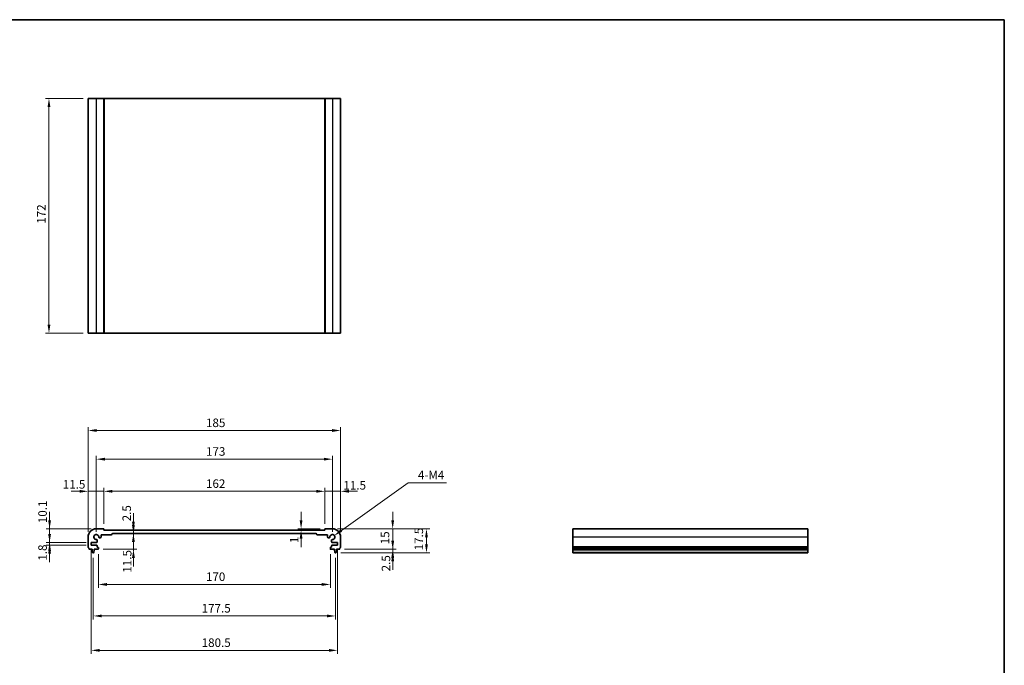
# Model space of a CAD drawing. Units: millimetres. Extents: x 36 to 6332, y 20 to 1425.
# Drawn here: x 3440 to 4162, y 390 to 863 of the extents above; entities that cross this region are included whole.
import ezdxf

# ---------------------------------------------------------------- set-up
doc = ezdxf.new("R2010")
doc.units = ezdxf.units.MM
doc.header["$LTSCALE"] = 2.5
doc.layers.get('Defpoints').update_dxf_attribs({"lineweight": 25})
for name, color, linetype, lineweight in [('Border (ISO)', 7, 'Continuous', 35), ('Dimension (ISO)', 7, 'Continuous', 18), ('Visible (ISO)', 7, 'Continuous', 35), ('Visible Narrow (ISO)', 7, 'Continuous', 25)]:
    doc.layers.add(name, color=color, linetype=linetype, lineweight=lineweight)
doc.styles.add('Note Text (TK)', font='MS PGothic.ttf')
doc.dimstyles.new('Default - Method 1b (TK)', dxfattribs={"dimscale": 2.5, "dimtxt": 2.5, "dimasz": 2.5, "dimexe": 1, "dimexo": 1.499999999999999, "dimgap": 1, "dimtad": 1, "dimtoh": 1, "dimrnd": 1e-08, "dimdsep": 46, "dimtxsty": 'Note Text (TK)', "dimcen": 0.09, "dimdle": 5, "dimclrd": 100, "dimclre": 100, "dimclrt": 7, "dimadec": 1, "dimazin": 1, "dimtfac": 1, "dimtmove": 0, "dimatfit": 3, "dimfxl": 1, "dimtolj": 1, "dimlwd": -1, "dimlwe": -1, "dimarcsym": 0})

# ---------------------------------------------------------------- blocks, each defined once
blk = doc.blocks.new('図面枠 tk図枠')
at = {"layer": 'Border (ISO)'}
for p, q in [((14.5, 289), (405.4999999999999, 289)), ((405.4999999999999, 289), (405.4999999999999, 8.000000000000007))]:
    blk.add_line(p, q, dxfattribs=at)
blk = doc.blocks.new('*D77')
at = {"layer": 'Defpoints', "color": 0}
for p in [(3461.677467960694, 805.3849299567923), (3490.366633918922, 805.3849299567923), (3490.366633918922, 633.3849299567923)]:
    blk.add_point(p, dxfattribs=at)
at = {"layer": 'Dimension (ISO)', "color": 100}
for p, q in [((3486.616633918922, 805.3849299567923), (3459.177467960694, 805.3849299567923)), ((3461.677467960694, 639.6349299567923), (3461.677467960694, 799.1349299567923)), ((3486.616633918922, 633.3849299567923), (3459.177467960694, 633.3849299567923))]:
    blk.add_line(p, q, dxfattribs=at)
for points in [[(3460.635801294027, 799.1349299567923), (3462.71913462736, 799.1349299567923), (3461.677467960694, 805.3849299567923)], [(3460.635801294027, 639.6349299567923), (3462.71913462736, 639.6349299567923), (3461.677467960694, 633.3849299567923)]]:
    blk.add_solid(points, dxfattribs=at)
at = {"layer": 'Dimension (ISO)', "color": 7, "insert": (3456.052467960694, 713.6043997627453), "char_height": 6.25, "attachment_point": 4, "rotation": 90, "style": 'Note Text (TK)'}
blk.add_mtext('\\A1;172', dxfattribs=at)
blk = doc.blocks.new('*D78')
at = {"layer": 'Defpoints', "color": 0}
for p in [(3462.132096336839, 490.2129382975977), (3496.366633918853, 490.2129382975977), (3492.616633918853, 480.1129382975978)]:
    blk.add_point(p, dxfattribs=at)
at = {"layer": 'Dimension (ISO)', "color": 100}
for p, q in [((3462.132096336839, 496.4629382975977), (3462.132096336839, 502.7129382975977)), ((3492.616633918853, 490.2129382975977), (3459.632096336839, 490.2129382975977)), ((3462.132096336839, 480.1129382975978), (3462.132096336839, 490.2129382975977)), ((3488.866633918853, 480.1129382975978), (3459.632096336839, 480.1129382975978)), ((3462.132096336839, 473.8629382975978), (3462.132096336839, 467.6129382975978))]:
    blk.add_line(p, q, dxfattribs=at)
for points in [[(3461.090429670173, 496.4629382975977), (3463.173763003505, 496.4629382975977), (3462.132096336839, 490.2129382975977)], [(3461.090429670173, 473.8629382975978), (3463.173763003505, 473.8629382975978), (3462.132096336839, 480.1129382975978)]]:
    blk.add_solid(points, dxfattribs=at)
at = {"layer": 'Dimension (ISO)', "color": 7, "insert": (3456.987772661737, 494.3554062290104), "char_height": 6.25, "attachment_point": 4, "rotation": 90, "style": 'Note Text (TK)'}
blk.add_mtext('\\A1;10.1', dxfattribs=at)
blk = doc.blocks.new('*D79')
at = {"layer": 'Defpoints', "color": 0}
for p in [(3462.132096336838, 478.3129382975976), (3492.616633918853, 480.1129382975978), (3492.616633918853, 478.3129382975976)]:
    blk.add_point(p, dxfattribs=at)
at = {"layer": 'Dimension (ISO)', "color": 100}
for p, q in [((3462.132096336838, 486.3629382975978), (3462.132096336838, 492.6129382975978)), ((3488.866633918853, 480.1129382975978), (3459.632096336838, 480.1129382975978)), ((3488.866633918853, 478.3129382975976), (3459.632096336838, 478.3129382975976)), ((3462.132096336838, 480.1129382975978), (3462.132096336838, 478.3129382975976)), ((3462.132096336838, 472.0629382975976), (3462.132096336838, 465.8129382975976))]:
    blk.add_line(p, q, dxfattribs=at)
for points in [[(3461.090429670172, 486.3629382975978), (3463.173763003505, 486.3629382975978), (3462.132096336838, 480.1129382975978)], [(3461.090429670172, 472.0629382975976), (3463.173763003505, 472.0629382975976), (3462.132096336838, 478.3129382975976)]]:
    blk.add_solid(points, dxfattribs=at)
at = {"layer": 'Dimension (ISO)', "color": 7, "insert": (3456.961976458881, 466.8685893355775), "char_height": 6.25, "attachment_point": 4, "rotation": 90, "style": 'Note Text (TK)'}
blk.add_mtext('\\A1;1.8', dxfattribs=at)
blk = doc.blocks.new('*D80')
at = {"layer": 'Defpoints', "color": 0}
for p in [(3490.366633918853, 517.6705477438763), (3490.366633918853, 484.2129382975977), (3501.866633918853, 490.0129382975974)]:
    blk.add_point(p, dxfattribs=at)
at = {"layer": 'Dimension (ISO)', "color": 100}
for p, q in [((3490.366633918853, 487.9629382975976), (3490.366633918853, 520.1705477438763)), ((3501.866633918853, 493.7629382975974), (3501.866633918853, 520.1705477438763)), ((3484.116633918854, 517.6705477438763), (3477.866633918853, 517.6705477438763)), ((3501.866633918853, 517.6705477438763), (3490.366633918853, 517.6705477438763)), ((3508.116633918853, 517.6705477438763), (3514.366633918853, 517.6705477438763))]:
    blk.add_line(p, q, dxfattribs=at)
for points in [[(3484.116633918854, 518.7122144105429), (3484.116633918854, 516.6288810772097), (3490.366633918853, 517.6705477438763)], [(3508.116633918853, 518.7122144105429), (3508.116633918853, 516.6288810772097), (3501.866633918853, 517.6705477438763)]]:
    blk.add_solid(points, dxfattribs=at)
at = {"layer": 'Dimension (ISO)', "color": 7, "insert": (3471.794701519485, 522.7610280845053), "char_height": 6.25, "attachment_point": 4, "style": 'Note Text (TK)'}
blk.add_mtext('\\A1;11.5', dxfattribs=at)
blk = doc.blocks.new('*D81')
at = {"layer": 'Defpoints', "color": 0}
for p in [(3663.866633918853, 517.6705477438763), (3501.866633918853, 490.0129382975974), (3663.866633918853, 490.0129382975983)]:
    blk.add_point(p, dxfattribs=at)
at = {"layer": 'Dimension (ISO)', "color": 100}
for p, q in [((3501.866633918853, 493.7629382975974), (3501.866633918853, 520.1705477438763)), ((3663.866633918853, 493.7629382975983), (3663.866633918853, 520.1705477438763)), ((3508.116633918854, 517.6705477438763), (3657.616633918853, 517.6705477438763))]:
    blk.add_line(p, q, dxfattribs=at)
for points in [[(3508.116633918854, 518.7122144105429), (3508.116633918854, 516.6288810772097), (3501.866633918853, 517.6705477438763)], [(3657.616633918853, 518.7122144105429), (3657.616633918853, 516.6288810772097), (3663.866633918853, 517.6705477438763)]]:
    blk.add_solid(points, dxfattribs=at)
at = {"layer": 'Dimension (ISO)', "color": 7, "insert": (3576.758679373398, 523.2955477438763), "char_height": 6.25, "attachment_point": 4, "style": 'Note Text (TK)'}
blk.add_mtext('\\A1;162', dxfattribs=at)
blk = doc.blocks.new('*D82')
at = {"layer": 'Defpoints', "color": 0}
for p in [(3646.429063465549, 490.2129382975981), (3646.429063465549, 489.2129382975976), (3664.066633918853, 490.2129382975981)]:
    blk.add_point(p, dxfattribs=at)
at = {"layer": 'Dimension (ISO)', "color": 100}
for p, q in [((3646.429063465549, 496.4629382975981), (3646.429063465549, 502.7129382975981)), ((3660.316633918853, 490.2129382975981), (3643.929063465549, 490.2129382975981)), ((3646.429063465549, 489.2129382975976), (3646.429063465549, 490.2129382975981)), ((3646.429063465549, 482.9629382975976), (3646.429063465549, 476.7129382975976))]:
    blk.add_line(p, q, dxfattribs=at)
for points in [[(3645.387396798883, 496.4629382975981), (3647.470730132216, 496.4629382975981), (3646.429063465549, 490.2129382975981)], [(3645.387396798883, 482.9629382975976), (3647.470730132216, 482.9629382975976), (3646.429063465549, 489.2129382975976)]]:
    blk.add_solid(points, dxfattribs=at)
at = {"layer": 'Dimension (ISO)', "color": 7, "insert": (3641.404270480415, 479.7309603963121), "char_height": 6.25, "attachment_point": 4, "rotation": 90, "style": 'Note Text (TK)'}
blk.add_mtext('\\A1;1', dxfattribs=at)
blk = doc.blocks.new('*D83')
at = {"layer": 'Defpoints', "color": 0}
for p in [(3675.366633918854, 517.6705477438763), (3663.866633918853, 490.0129382975983), (3675.366633918854, 484.2129382975981)]:
    blk.add_point(p, dxfattribs=at)
at = {"layer": 'Dimension (ISO)', "color": 100}
for p, q in [((3663.866633918853, 493.7629382975983), (3663.866633918853, 520.1705477438763)), ((3675.366633918854, 487.9629382975982), (3675.366633918854, 520.1705477438763)), ((3657.616633918853, 517.6705477438763), (3651.366633918853, 517.6705477438763)), ((3663.866633918853, 517.6705477438763), (3675.366633918854, 517.6705477438763)), ((3681.616633918853, 517.6705477438763), (3687.866633918853, 517.6705477438763))]:
    blk.add_line(p, q, dxfattribs=at)
for points in [[(3657.616633918853, 518.7122144105429), (3657.616633918853, 516.6288810772097), (3663.866633918853, 517.6705477438763)], [(3681.616633918853, 518.7122144105429), (3681.616633918853, 516.6288810772097), (3675.366633918854, 517.6705477438763)]]:
    blk.add_solid(points, dxfattribs=at)
at = {"layer": 'Dimension (ISO)', "color": 7, "insert": (3677.413675221329, 522.0590718862028), "char_height": 6.25, "attachment_point": 4, "style": 'Note Text (TK)'}
blk.add_mtext('\\A1;11.5', dxfattribs=at)
blk = doc.blocks.new('*D84')
at = {"layer": 'Defpoints', "color": 0}
for p in [(3669.366633918853, 541.2179840043534), (3496.366633918853, 484.2129382975977), (3669.366633918853, 484.2129382975981)]:
    blk.add_point(p, dxfattribs=at)
at = {"layer": 'Dimension (ISO)', "color": 100}
for p, q in [((3496.366633918853, 487.9629382975976), (3496.366633918853, 543.7179840043533)), ((3502.616633918853, 541.2179840043534), (3663.116633918853, 541.2179840043534)), ((3669.366633918853, 487.9629382975982), (3669.366633918853, 543.7179840043533))]:
    blk.add_line(p, q, dxfattribs=at)
for points in [[(3502.616633918853, 542.25965067102), (3502.616633918853, 540.1763173376868), (3496.366633918853, 541.2179840043534)], [(3663.116633918853, 542.25965067102), (3663.116633918853, 540.1763173376868), (3669.366633918853, 541.2179840043534)]]:
    blk.add_solid(points, dxfattribs=at)
at = {"layer": 'Dimension (ISO)', "color": 7, "insert": (3576.758679373398, 546.8429840043533), "char_height": 6.25, "attachment_point": 4, "style": 'Note Text (TK)'}
blk.add_mtext('\\A1;173', dxfattribs=at)
blk = doc.blocks.new('*D85')
at = {"layer": 'Defpoints', "color": 0}
for p in [(3675.366633918854, 562.212938297598), (3490.366633918853, 484.2129382975977), (3675.366633918854, 484.2129382975981)]:
    blk.add_point(p, dxfattribs=at)
at = {"layer": 'Dimension (ISO)', "color": 100}
for p, q in [((3490.366633918853, 487.9629382975976), (3490.366633918853, 564.7129382975982)), ((3675.366633918854, 487.9629382975982), (3675.366633918854, 564.7129382975982)), ((3496.616633918853, 562.212938297598), (3669.116633918854, 562.212938297598))]:
    blk.add_line(p, q, dxfattribs=at)
for points in [[(3496.616633918853, 563.2546049642647), (3496.616633918853, 561.1712716309315), (3490.366633918853, 562.212938297598)], [(3669.116633918854, 563.2546049642647), (3669.116633918854, 561.1712716309315), (3675.366633918854, 562.212938297598)]]:
    blk.add_solid(points, dxfattribs=at)
at = {"layer": 'Dimension (ISO)', "color": 7, "insert": (3576.758679373398, 567.8379382975982), "char_height": 6.25, "attachment_point": 4, "style": 'Note Text (TK)'}
blk.add_mtext('\\A1;185', dxfattribs=at)
blk = doc.blocks.new('*D86')
at = {"layer": 'Defpoints', "color": 0}
for p in [(3669.366633918853, 490.2129382975981), (3713.571470041404, 490.2129382975981), (3674.386283068654, 475.2129382975981)]:
    blk.add_point(p, dxfattribs=at)
at = {"layer": 'Dimension (ISO)', "color": 100}
for p, q in [((3713.571470041404, 496.4629382975981), (3713.571470041404, 502.7129382975981)), ((3673.116633918854, 490.2129382975981), (3716.071470041404, 490.2129382975981)), ((3713.571470041404, 475.212938297598), (3713.571470041404, 490.2129382975981)), ((3678.136283068654, 475.2129382975981), (3716.071470041404, 475.212938297598)), ((3713.571470041404, 468.962938297598), (3713.571470041404, 462.712938297598))]:
    blk.add_line(p, q, dxfattribs=at)
for points in [[(3712.529803374738, 496.4629382975981), (3714.613136708071, 496.4629382975981), (3713.571470041404, 490.2129382975981)], [(3712.529803374738, 468.962938297598), (3714.613136708071, 468.962938297598), (3713.571470041404, 475.212938297598)]]:
    blk.add_solid(points, dxfattribs=at)
at = {"layer": 'Dimension (ISO)', "color": 7, "insert": (3707.946470041405, 478.8777110248714), "char_height": 6.25, "attachment_point": 4, "rotation": 90, "style": 'Note Text (TK)'}
blk.add_mtext('\\A1;15', dxfattribs=at)
blk = doc.blocks.new('*D87')
at = {"layer": 'Defpoints', "color": 0}
for p in [(3671.85827769261, 472.7129382975981), (3674.386283068654, 475.2129382975981), (3713.571470041404, 472.7129382975981)]:
    blk.add_point(p, dxfattribs=at)
at = {"layer": 'Dimension (ISO)', "color": 100}
for p, q in [((3713.571470041404, 481.462938297598), (3713.571470041404, 487.712938297598)), ((3675.608277692611, 472.7129382975981), (3716.071470041404, 472.7129382975981)), ((3678.136283068654, 475.2129382975981), (3716.071470041404, 475.212938297598)), ((3713.571470041404, 475.212938297598), (3713.571470041404, 472.7129382975981)), ((3713.571470041404, 466.4629382975981), (3713.571470041404, 460.2129382975981))]:
    blk.add_line(p, q, dxfattribs=at)
for points in [[(3712.529803374738, 481.462938297598), (3714.613136708071, 481.462938297598), (3713.571470041404, 475.212938297598)], [(3712.529803374738, 466.4629382975981), (3714.613136708071, 466.4629382975981), (3713.571470041404, 472.7129382975981)]]:
    blk.add_solid(points, dxfattribs=at)
at = {"layer": 'Dimension (ISO)', "color": 7, "insert": (3708.627212584792, 459.0701432200752), "char_height": 6.25, "attachment_point": 4, "rotation": 90, "style": 'Note Text (TK)'}
blk.add_mtext('\\A1;2.5', dxfattribs=at)
blk = doc.blocks.new('*D88')
at = {"layer": 'Defpoints', "color": 0}
for p in [(3497.866633918853, 475.5129382975974), (3667.866633918853, 475.5129382975983), (3497.866633918853, 449.4955437442749)]:
    blk.add_point(p, dxfattribs=at)
at = {"layer": 'Dimension (ISO)', "color": 100}
for p, q in [((3497.866633918853, 471.7629382975974), (3497.866633918853, 446.995543744275)), ((3667.866633918853, 471.7629382975983), (3667.866633918853, 446.995543744275)), ((3661.616633918853, 449.4955437442749), (3504.116633918853, 449.4955437442749))]:
    blk.add_line(p, q, dxfattribs=at)
for points in [[(3504.116633918853, 450.5372104109416), (3504.116633918853, 448.4538770776082), (3497.866633918853, 449.4955437442749)], [(3661.616633918853, 450.5372104109416), (3661.616633918853, 448.4538770776082), (3667.866633918853, 449.4955437442749)]]:
    blk.add_solid(points, dxfattribs=at)
at = {"layer": 'Dimension (ISO)', "color": 7, "insert": (3576.687656646126, 455.1205437442749), "char_height": 6.25, "attachment_point": 4, "style": 'Note Text (TK)'}
blk.add_mtext('\\A1;170', dxfattribs=at)
blk = doc.blocks.new('*D89')
at = {"layer": 'Defpoints', "color": 0}
for p in [(3494.116633918853, 472.7129382975976), (3671.616633918853, 472.7129382975981), (3671.616633918853, 426.4088037775017)]:
    blk.add_point(p, dxfattribs=at)
at = {"layer": 'Dimension (ISO)', "color": 100}
for p, q in [((3494.116633918853, 468.9629382975977), (3494.116633918853, 423.9088037775018)), ((3671.616633918853, 468.9629382975981), (3671.616633918853, 423.9088037775018)), ((3500.366633918853, 426.4088037775017), (3665.366633918853, 426.4088037775017))]:
    blk.add_line(p, q, dxfattribs=at)
for points in [[(3500.366633918853, 427.4504704441684), (3500.366633918853, 425.3671371108351), (3494.116633918853, 426.4088037775017)], [(3665.366633918853, 427.4504704441684), (3665.366633918853, 425.3671371108351), (3671.616633918853, 426.4088037775017)]]:
    blk.add_solid(points, dxfattribs=at)
at = {"layer": 'Dimension (ISO)', "color": 7, "insert": (3573.562656646126, 432.0338037775018), "char_height": 6.25, "attachment_point": 4, "style": 'Note Text (TK)'}
blk.add_mtext('\\A1;177.5', dxfattribs=at)
blk = doc.blocks.new('*D90')
at = {"layer": 'Defpoints', "color": 0}
for p in [(3492.616633918853, 478.3129382975976), (3673.116633918854, 478.3129382975984), (3673.116633918854, 401.2129382975984)]:
    blk.add_point(p, dxfattribs=at)
at = {"layer": 'Dimension (ISO)', "color": 100}
for p, q in [((3492.616633918853, 474.5629382975976), (3492.616633918853, 398.7129382975984)), ((3673.116633918854, 474.5629382975985), (3673.116633918854, 398.7129382975984)), ((3498.866633918853, 401.2129382975984), (3666.866633918854, 401.2129382975984))]:
    blk.add_line(p, q, dxfattribs=at)
for points in [[(3498.866633918853, 402.2546049642651), (3498.866633918853, 400.1712716309317), (3492.616633918853, 401.2129382975984)], [(3666.866633918854, 402.2546049642651), (3666.866633918854, 400.1712716309317), (3673.116633918854, 401.2129382975984)]]:
    blk.add_solid(points, dxfattribs=at)
at = {"layer": 'Dimension (ISO)', "color": 7, "insert": (3573.562656646126, 406.8379382975983), "char_height": 6.25, "attachment_point": 4, "style": 'Note Text (TK)'}
blk.add_mtext('\\A1;180.5', dxfattribs=at)
blk = doc.blocks.new('*D91')
at = {"layer": 'Defpoints', "color": 0}
for p in [(3669.366633918853, 490.2129382975981), (3671.85827769261, 472.7129382975981), (3738.308348148335, 472.7129382975981)]:
    blk.add_point(p, dxfattribs=at)
at = {"layer": 'Dimension (ISO)', "color": 100}
for p, q in [((3673.116633918854, 490.2129382975981), (3740.808348148335, 490.2129382975981)), ((3738.308348148335, 483.9629382975981), (3738.308348148335, 478.9629382975981)), ((3675.608277692611, 472.7129382975981), (3740.808348148335, 472.7129382975981))]:
    blk.add_line(p, q, dxfattribs=at)
for points in [[(3737.266681481669, 483.9629382975981), (3739.350014815002, 483.9629382975981), (3738.308348148335, 490.2129382975981)], [(3737.266681481669, 478.9629382975981), (3739.350014815002, 478.9629382975981), (3738.308348148335, 472.7129382975981)]]:
    blk.add_solid(points, dxfattribs=at)
at = {"layer": 'Dimension (ISO)', "color": 7, "insert": (3732.683348148336, 474.4316882975986), "char_height": 6.25, "attachment_point": 4, "rotation": 90, "style": 'Note Text (TK)'}
blk.add_mtext('\\A1;17.5', dxfattribs=at)
blk = doc.blocks.new('*D92')
at = {"layer": 'Defpoints', "color": 0}
for p in [(3508.166633918853, 486.7129382975977), (3523.562789545093, 489.2129382975976), (3523.801782000376, 489.2129382975976)]:
    blk.add_point(p, dxfattribs=at)
at = {"layer": 'Dimension (ISO)', "color": 100}
for p, q in [((3523.562789545093, 495.4629382975976), (3523.562789545093, 501.7129382975976)), ((3523.562789545093, 486.7129382975977), (3523.562789545093, 489.2129382975976)), ((3523.562789545093, 480.4629382975977), (3523.562789545093, 474.2129382975977))]:
    blk.add_line(p, q, dxfattribs=at)
for points in [[(3522.521122878427, 495.4629382975976), (3524.60445621176, 495.4629382975976), (3523.562789545093, 489.2129382975976)], [(3522.521122878427, 480.4629382975977), (3524.60445621176, 480.4629382975977), (3523.562789545093, 486.7129382975977)]]:
    blk.add_solid(points, dxfattribs=at)
at = {"layer": 'Dimension (ISO)', "color": 7, "insert": (3518.662841753996, 495.6893411420336), "char_height": 6.25, "attachment_point": 4, "rotation": 90, "style": 'Note Text (TK)'}
blk.add_mtext('\\A1;2.5', dxfattribs=at)
blk = doc.blocks.new('*D93')
at = {"layer": 'Defpoints', "color": 0}
for p in [(3523.562789545093, 486.7129382975977), (3497.566633918853, 475.2129382975977), (3523.562789545093, 475.2129382975977)]:
    blk.add_point(p, dxfattribs=at)
at = {"layer": 'Dimension (ISO)', "color": 100}
for p, q in [((3523.562789545093, 492.9629382975977), (3523.562789545093, 499.2129382975977)), ((3523.562789545093, 486.7129382975977), (3523.562789545093, 475.2129382975977)), ((3501.316633918853, 475.2129382975977), (3526.062789545094, 475.2129382975977)), ((3523.562789545093, 468.9629382975977), (3523.562789545093, 462.7129382975977))]:
    blk.add_line(p, q, dxfattribs=at)
for points in [[(3522.521122878427, 492.9629382975977), (3524.60445621176, 492.9629382975977), (3523.562789545093, 486.7129382975977)], [(3522.521122878427, 468.9629382975977), (3524.60445621176, 468.9629382975977), (3523.562789545093, 475.2129382975977)]]:
    blk.add_solid(points, dxfattribs=at)
at = {"layer": 'Dimension (ISO)', "color": 7, "insert": (3518.988389834021, 458.100876789054), "char_height": 6.25, "attachment_point": 4, "rotation": 90, "style": 'Note Text (TK)'}
blk.add_mtext('\\A1;11.5', dxfattribs=at)
blk = doc.blocks.new('*D94')
at = {"layer": 'Defpoints', "color": 0}
for p in [(3669.366633918853, 484.2129382975979), (3670.849845175193, 485.2762864856668)]:
    blk.add_point(p, dxfattribs=at)
at = {"layer": 'Dimension (ISO)', "color": 100}
for p, q in [((3724.842850659149, 523.9851112092954), (3675.929335779094, 488.9178898694633)), ((3752.999101068082, 523.9851112092956), (3724.842850659149, 523.9851112092954))]:
    blk.add_line(p, q, dxfattribs=at)
blk.add_solid([(3675.322401881794, 489.7644716367803), (3676.536269676393, 488.0713081021465), (3670.849845175193, 485.2762864856668)], dxfattribs=at)
at = {"layer": 'Dimension (ISO)', "color": 7, "insert": (3730.129782886264, 529.6101112092956), "char_height": 6.25, "attachment_point": 4, "style": 'Note Text (TK)'}
blk.add_mtext('\\A1; 4-M4', dxfattribs=at)

msp = doc.modelspace()

# ---------------------------------------------------------------- linework, layer by layer
at = {"layer": 'Visible (ISO)'}
for p, q in [((3490.366633918922, 805.3849299567914), (3490.366633918922, 633.3849299567914)), ((3490.366633918922, 805.3849299567914), (3496.366633918923, 805.3849299567931)), ((3501.666633918921, 805.3849299567931), (3496.366633918923, 805.3849299567931)), ((3501.666633918921, 805.3849299567931), (3501.866633918922, 805.3849299567931)), ((3501.866633918922, 805.3849299567931), (3501.866633918922, 633.3849299567931)), ((3502.066633918922, 805.3849299567927), (3501.866633918922, 805.3849299567927)), ((3663.666633918921, 805.3849299567927), (3502.066633918922, 805.3849299567927)), ((3663.866633918922, 805.3849299567927), (3663.666633918921, 805.3849299567927)), ((3663.866633918923, 805.3849299567931), (3663.866633918923, 633.3849299567931)), ((3663.866633918922, 805.3849299567931), (3664.066633918923, 805.3849299567931)), ((3669.366633918923, 805.3849299567931), (3664.066633918923, 805.3849299567931)), ((3669.366633918922, 805.3849299567931), (3675.366633918923, 805.3849299567914)), ((3675.366633918923, 805.3849299567914), (3675.366633918923, 633.3849299567914)), ((3490.366633918922, 633.3849299567914), (3496.366633918923, 633.3849299567931)), ((3501.666633918921, 633.3849299567931), (3496.366633918923, 633.3849299567931)), ((3501.666633918921, 633.3849299567931), (3501.866633918922, 633.3849299567931)), ((3502.066633918922, 633.3849299567928), (3501.866633918922, 633.3849299567928)), ((3663.666633918921, 633.3849299567928), (3502.066633918922, 633.3849299567928)), ((3663.866633918922, 633.3849299567928), (3663.666633918921, 633.3849299567928)), ((3663.866633918922, 633.3849299567931), (3664.066633918923, 633.3849299567931)), ((3669.366633918923, 633.3849299567931), (3664.066633918923, 633.3849299567931)), ((3669.366633918922, 633.3849299567931), (3675.366633918923, 633.3849299567914)), ((3490.366633918853, 484.2129382975977), (3490.366633918853, 476.9478734548875)), ((3501.666633918853, 490.2129382975974), (3496.366633918853, 490.2129382975977)), ((3498.689482385714, 483.6129382975977), (3499.366633918853, 483.6129382975977)), ((3499.866633918853, 484.1129382975977), (3499.866633918853, 485.412938297598)), ((3500.366633918853, 485.912938297598), (3507.566633918853, 485.912938297598)), ((3501.866633918853, 489.412938297598), (3501.866633918853, 490.0129382975974)), ((3663.666633918853, 489.2129382975976), (3502.066633918853, 489.2129382975976)), ((3507.866633918853, 486.2129382975977), (3507.866633918853, 486.4129382975979)), ((3508.166633918853, 486.7129382975977), (3657.566633918853, 486.7129382975977)), ((3657.866633918853, 486.4129382975979), (3657.866633918853, 486.2129382975981)), ((3658.166633918852, 485.912938297598), (3665.366633918853, 485.912938297598)), ((3663.866633918853, 490.0129382975983), (3663.866633918853, 489.412938297598)), ((3669.366633918853, 490.2129382975981), (3664.066633918853, 490.2129382975981)), ((3665.866633918853, 485.412938297598), (3665.866633918853, 484.1129382975977)), ((3666.366633918853, 483.6129382975977), (3667.043785451992, 483.6129382975977)), ((3675.366633918854, 476.9478734548879), (3675.366633918854, 484.2129382975981)), ((4017.676679573915, 490.2129382975981), (3845.676679573915, 490.2129382975981)), ((3845.676679573915, 490.2129382975981), (3845.676679573917, 484.2129382975981)), ((3845.676679573916, 476.9478734548879), (3845.676679573916, 484.2129382975981)), ((4017.676679573915, 490.2129382975981), (4017.676679573916, 484.2129382975981)), ((4017.676679573916, 476.9478734548879), (4017.676679573916, 484.2129382975981)), ((3492.616633918853, 480.1129382975978), (3496.679719735062, 480.2903364554513)), ((3492.616633918853, 478.3129382975976), (3492.616633918853, 480.1129382975978)), ((3496.679719735062, 478.1355401397441), (3492.616633918853, 478.3129382975976)), ((3496.966633918853, 480.5900509219263), (3496.966633918853, 481.8900898307365)), ((3496.966633918853, 477.0129382975974), (3496.966633918853, 477.835825673269)), ((3497.566633918853, 476.7129382975976), (3497.266633918853, 476.7129382975976)), ((3497.866633918853, 475.5129382975974), (3497.866633918853, 476.4129382975979)), ((3667.866633918853, 476.4129382975979), (3667.866633918853, 475.5129382975983)), ((3668.466633918852, 476.7129382975981), (3668.166633918853, 476.7129382975981)), ((3668.766633918853, 481.890089830737), (3668.766633918853, 480.5900509219263)), ((3668.766633918853, 477.8358256732699), (3668.766633918853, 477.0129382975983)), ((3669.053548102643, 480.2903364554522), (3673.116633918854, 480.1129382975982)), ((3673.116633918854, 478.3129382975984), (3669.053548102643, 478.1355401397441)), ((3673.116633918854, 480.1129382975982), (3673.116633918854, 478.3129382975984)), ((3845.676679573917, 476.9478734548879), (3845.676679573916, 476.6008864234293)), ((3845.676679573916, 475.4738078628161), (3845.676679573916, 476.6008864234295)), ((4017.676679573916, 476.9478734548879), (4017.676679573916, 476.6008864234293)), ((4017.676679573916, 475.4738078628161), (4017.676679573916, 476.6008864234295)), ((3491.346984769052, 475.2129382975977), (3493.316633918853, 475.2129382975977)), ((3493.316633918853, 475.2129382975977), (3493.316633918853, 474.7129382975977)), ((3493.316633918853, 474.7129382975977), (3493.578309239235, 472.9684361617183)), ((3493.874990145096, 472.7129382975976), (3494.35827769261, 472.7129382975976)), ((3494.654958598471, 472.9684361617183), (3494.916633918852, 474.7129382975977)), ((3494.916633918852, 475.2129382975977), (3497.566633918853, 475.2129382975977)), ((3494.916633918852, 474.7129382975977), (3494.916633918852, 475.2129382975977)), ((3668.166633918853, 475.2129382975981), (3670.816633918853, 475.2129382975981)), ((3670.816633918853, 475.2129382975981), (3670.816633918853, 474.7129382975981)), ((3670.816633918853, 474.7129382975981), (3671.078309239235, 472.9684361617191)), ((3671.374990145095, 472.7129382975981), (3671.85827769261, 472.7129382975981)), ((3672.154958598471, 472.9684361617191), (3672.416633918852, 474.7129382975981)), ((3672.416633918852, 475.2129382975981), (3674.386283068654, 475.2129382975981)), ((3672.416633918852, 474.7129382975981), (3672.416633918852, 475.2129382975981)), ((3845.676679573916, 475.4738078628161), (3845.676679573916, 475.2129382975984)), ((4017.676679573916, 475.2129382975981), (3845.676679573916, 475.2129382975981)), ((3845.676679573915, 474.7129382975981), (3845.676679573915, 475.2129382975981)), ((4017.676679573915, 474.7129382975981), (3845.676679573915, 474.7129382975981)), ((3845.676679573915, 472.9684361617191), (3845.676679573915, 474.7129382975981)), ((3845.676679573915, 472.9684361617189), (3845.676679573915, 472.7129382975981)), ((4017.676679573915, 472.7129382975981), (3845.676679573915, 472.7129382975981)), ((4017.676679573916, 475.4738078628161), (4017.676679573916, 475.2129382975984)), ((4017.676679573915, 474.7129382975981), (4017.676679573915, 475.2129382975981)), ((4017.676679573915, 472.9684361617191), (4017.676679573915, 474.7129382975981)), ((4017.676679573915, 472.9684361617189), (4017.676679573915, 472.7129382975981))]:
    msp.add_line(p, q, dxfattribs=at)
for centre, radius, start, end in [((3496.366633918853, 484.2129382975977), 6.000000000000012, 90, 180), ((3496.366633918853, 484.2129382975977), 1.825000000000003, 357.5349049584432, 272.4650950415563), ((3498.689482385714, 484.1129382975977), 0.5000000000000018, 177.5349049584432, 270), ((3499.366633918853, 484.1129382975977), 0.5000000000000226, 270, 0), ((3500.366633918853, 485.412938297598), 0.5000000000000249, 90, 180), ((3501.666633918853, 490.0129382975974), 0.2000000000000135, 0, 90), ((3502.066633918853, 489.412938297598), 0.1999999999999913, 180, 270), ((3507.566633918853, 486.2129382975977), 0.2999999999999969, 270, 0), ((3508.166633918853, 486.4129382975979), 0.3000000000000024, 90, 180), ((3657.566633918853, 486.4129382975979), 0.3000000000000024, 0, 90), ((3658.166633918852, 486.2129382975981), 0.3000000000000024, 180, 270), ((3663.666633918853, 489.412938297598), 0.2000000000000046, 270, 0), ((3664.066633918853, 490.0129382975983), 0.2000000000000013, 90, 180), ((3665.366633918853, 485.412938297598), 0.5000000000000226, 0, 90), ((3666.366633918853, 484.1129382975977), 0.5000000000000071, 180, 270), ((3667.043785451992, 484.1129382975977), 0.4999999999999966, 270, 2.465095041595664), ((3669.366633918853, 484.2129382975981), 1.824999999999997, 267.5349049584438, 182.4650950415567), ((3669.366633918853, 484.2129382975981), 5.99999999999996, 0, 90), ((3490.866633918853, 476.9478734548875), 0.5000000000000604, 180, 223.9455195623254), ((3489.066633918853, 475.2129382975977), 1.999999999999903, 7.494717453943351, 43.94551956228791), ((3496.466633918853, 481.8900898307365), 0.5000000000000071, 0, 92.46509504155622), ((3496.666633918853, 480.5900509219263), 0.2999999999999594, 272.4999999999138, 0), ((3496.666633918853, 477.835825673269), 0.2999999999999936, 0, 87.50000000008617), ((3497.266633918853, 477.0129382975974), 0.2999999999999891, 180, 270), ((3497.566633918853, 476.4129382975979), 0.2999999999999936, 0, 90), ((3668.166633918853, 476.4129382975979), 0.2999999999999891, 90, 180), ((3668.466633918852, 477.0129382975983), 0.2999999999999936, 270, 0), ((3669.266633918853, 481.890089830737), 0.499999999999972, 87.5349049583916, 180), ((3669.066633918853, 480.5900509219263), 0.2999999999999936, 180, 267.4999999999036), ((3669.066633918853, 477.8358256732699), 0.2999999999999657, 92.50000000009636, 180), ((3676.666633918852, 475.2129382975981), 1.999999999999922, 136.0544804377121, 172.5052825460566), ((3674.866633918853, 476.9478734548879), 0.5000000000000613, 316.0544804375995, 0), ((3491.346984769052, 475.5129382975974), 0.2999999999999974, 187.494717453758, 270), ((3493.874990145096, 473.0129382975974), 0.2999999999999775, 188.5307656099572, 270), ((3494.35827769261, 473.0129382975974), 0.2999999999999969, 270, 351.4692343900427), ((3497.566633918853, 475.5129382975974), 0.299999999999988, 270, 0), ((3668.166633918853, 475.5129382975983), 0.2999999999999936, 180, 270), ((3671.374990145095, 473.0129382975983), 0.3000000000000001, 188.5307656099934, 270.000000000026), ((3671.85827769261, 473.0129382975983), 0.299999999999998, 270, 351.4692343900063), ((3674.386283068654, 475.5129382975983), 0.2999999999999825, 270, 352.5052825461557)]:
    msp.add_arc(centre, radius, start, end, dxfattribs=at)
at = {"layer": 'Visible Narrow (ISO)'}
for p, q in [((3496.366633918923, 805.3849299567931), (3496.366633918923, 633.3849299567931)), ((3501.666633918921, 805.3849299567931), (3501.666633918921, 633.3849299567931)), ((3502.066633918922, 805.3849299567927), (3502.066633918922, 633.3849299567928)), ((3663.666633918921, 805.3849299567927), (3663.666633918921, 633.3849299567928)), ((3664.066633918923, 805.3849299567931), (3664.066633918923, 633.3849299567931)), ((3669.366633918923, 805.3849299567931), (3669.366633918923, 633.3849299567931)), ((4017.676679573916, 484.2129382975981), (3845.676679573916, 484.2129382975981)), ((4017.676679573916, 476.9478734548879), (3845.676679573916, 476.9478734548879)), ((4017.676679573916, 476.6008864234295), (3845.676679573916, 476.6008864234295)), ((4017.676679573916, 475.4738078628161), (3845.676679573916, 475.4738078628161)), ((4017.676679573915, 472.9684361617191), (3845.676679573915, 472.9684361617191))]:
    msp.add_line(p, q, dxfattribs=at)

# ---------------------------------------------------------------- block references
at = {"xscale": 3, "yscale": 3, "zscale": 3}
msp.add_blockref('図面枠 tk図枠', (2945.25, -4.000000000000021), dxfattribs=at)

# ---------------------------------------------------------------- dimensions: what is measured, and where the dimension line sits
at = {"layer": 'Dimension (ISO)', "color": 100}
for base, p1, p2, angle, override, picture, middle in [((3461.677467960694, 805.3849299567923), (3490.366633918922, 633.3849299567923), (3490.366633918922, 805.3849299567923), 90, {"dimtoh": 0, "dimtofl": 0, "dimatfit": 1}, '*D77', (3461.677467960694, 719.7123543081998)), ((3675.366633918854, 562.212938297598), (3490.366633918853, 484.2129382975977), (3675.366633918854, 484.2129382975981), 180, {"dimtoh": 0, "dimdec": 2, "dimtp": 0, "dimtm": 0, "dimtdec": 2, "dimtofl": 0, "dimatfit": 1}, '*D85', (3582.866633918853, 562.212938297598)), ((3669.366633918853, 541.2179840043534), (3496.366633918853, 484.2129382975977), (3669.366633918853, 484.2129382975981), 180, {"dimtoh": 0, "dimdec": 2, "dimtp": 0, "dimtm": 0, "dimtdec": 2, "dimtofl": 0, "dimatfit": 1}, '*D84', (3582.866633918853, 541.2179840043534)), ((3490.366633918853, 517.6705477438763), (3501.866633918853, 490.0129382975974), (3490.366633918853, 484.2129382975977), 180, {"dimtoh": 0, "dimtmove": 2, "dimatfit": 1}, '*D80', (3478.825951519485, 522.7610280845053)), ((3663.866633918853, 517.6705477438763), (3501.866633918853, 490.0129382975974), (3663.866633918853, 490.0129382975983), 180, {"dimtoh": 0, "dimdec": 2, "dimtp": 0, "dimtm": 0, "dimtdec": 2, "dimtofl": 0, "dimatfit": 1}, '*D81', (3582.866633918853, 517.6705477438763)), ((3675.366633918854, 517.6705477438763), (3663.866633918853, 490.0129382975983), (3675.366633918854, 484.2129382975981), 180, {"dimtoh": 0, "dimtmove": 2, "dimatfit": 1}, '*D83', (3684.444925221329, 522.0590718862028)), ((3462.132096336839, 490.2129382975977), (3492.616633918853, 480.1129382975978), (3496.366633918853, 490.2129382975977), 90, {"dimtoh": 0, "dimtmove": 2, "dimatfit": 1}, '*D78', (3456.987772661737, 500.7652073653741)), ((3523.562789545093, 489.2129382975976), (3508.166633918853, 486.7129382975977), (3523.801782000376, 489.2129382975976), 90, {"dimtoh": 0, "dimse1": 1, "dimse2": 1, "dimtmove": 2, "dimatfit": 1}, '*D92', (3518.662841753996, 500.6964434147609)), ((3523.562789545093, 475.2129382975977), (3523.562789545093, 486.7129382975977), (3497.566633918853, 475.2129382975977), 270, {"dimtoh": 0, "dimse1": 1, "dimtmove": 2, "dimatfit": 1}, '*D93', (3518.988389834021, 465.132126789054)), ((3646.429063465549, 490.2129382975981), (3646.429063465549, 489.2129382975976), (3664.066633918853, 490.2129382975981), 90, {"dimtoh": 0, "dimse1": 1, "dimtmove": 2, "dimatfit": 1}, '*D82', (3641.404270480415, 480.6720115326758)), ((3713.571470041404, 490.2129382975981), (3674.386283068654, 475.2129382975981), (3669.366633918853, 490.2129382975981), 90, {"dimtoh": 0, "dimatfit": 1}, '*D86', (3713.571470041404, 482.7129382975987)), ((3462.132096336838, 478.3129382975976), (3492.616633918853, 480.1129382975978), (3492.616633918853, 478.3129382975976), 90, {"dimtoh": 0, "dimtmove": 2, "dimatfit": 1}, '*D79', (3456.961976458881, 471.6448677446684)), ((3738.308348148335, 472.7129382975981), (3669.366633918853, 490.2129382975981), (3671.85827769261, 472.7129382975981), 90, {"dimtoh": 0, "dimdec": 2, "dimtp": 0, "dimtm": 0, "dimtdec": 2, "dimtofl": 1, "dimatfit": 1}, '*D91', (3738.308348148335, 481.4629382975986)), ((3713.571470041404, 472.7129382975981), (3674.386283068654, 475.2129382975981), (3671.85827769261, 472.7129382975981), 270, {"dimtoh": 0, "dimtmove": 2, "dimatfit": 1}, '*D87', (3708.627212584792, 464.0772454928025)), ((3673.116633918854, 401.2129382975984), (3492.616633918853, 478.3129382975976), (3673.116633918854, 478.3129382975984), 180, {"dimtoh": 0, "dimdec": 2, "dimtp": 0, "dimtm": 0, "dimtdec": 2, "dimtofl": 0, "dimatfit": 1}, '*D90', (3582.866633918853, 401.2129382975984)), ((3671.616633918853, 426.4088037775017), (3494.116633918853, 472.7129382975976), (3671.616633918853, 472.7129382975981), 180, {"dimtoh": 0, "dimdec": 2, "dimtp": 0, "dimtm": 0, "dimtdec": 2, "dimtofl": 0, "dimatfit": 1}, '*D89', (3582.866633918853, 426.4088037775017)), ((3497.866633918853, 449.4955437442749), (3667.866633918853, 475.5129382975983), (3497.866633918853, 475.5129382975974), 180, {"dimtoh": 0, "dimdec": 2, "dimtp": 0, "dimtm": 0, "dimtdec": 2, "dimtofl": 0, "dimatfit": 1}, '*D88', (3582.866633918853, 449.4955437442749))]:
    dim = msp.add_linear_dim(base=base, p1=p1, p2=p2, angle=angle, dimstyle='Default - Method 1b (TK)', override=override, dxfattribs=at)
    dim.commit()
    dim.dimension.update_dxf_attribs({"geometry": picture, "text_midpoint": middle, "dimtype": 160})
dim = msp.add_radius_dim(center=(3669.366633918853, 484.2129382975979), mpoint=(3670.849845175193, 485.2762864856668), text=' 4-M4', dimstyle='Default - Method 1b (TK)', override={"dimtih": 1, "dimdec": 2, "dimcen": 0, "dimtp": 0, "dimtm": 0, "dimtdec": 2, "dimtofl": 0}, dxfattribs=at)
dim.commit()
dim.dimension.update_dxf_attribs({"geometry": '*D94', "text_midpoint": (3741.564441977172, 523.9851112092956), "dimtype": 164})

doc.saveas('drawing.dxf')
